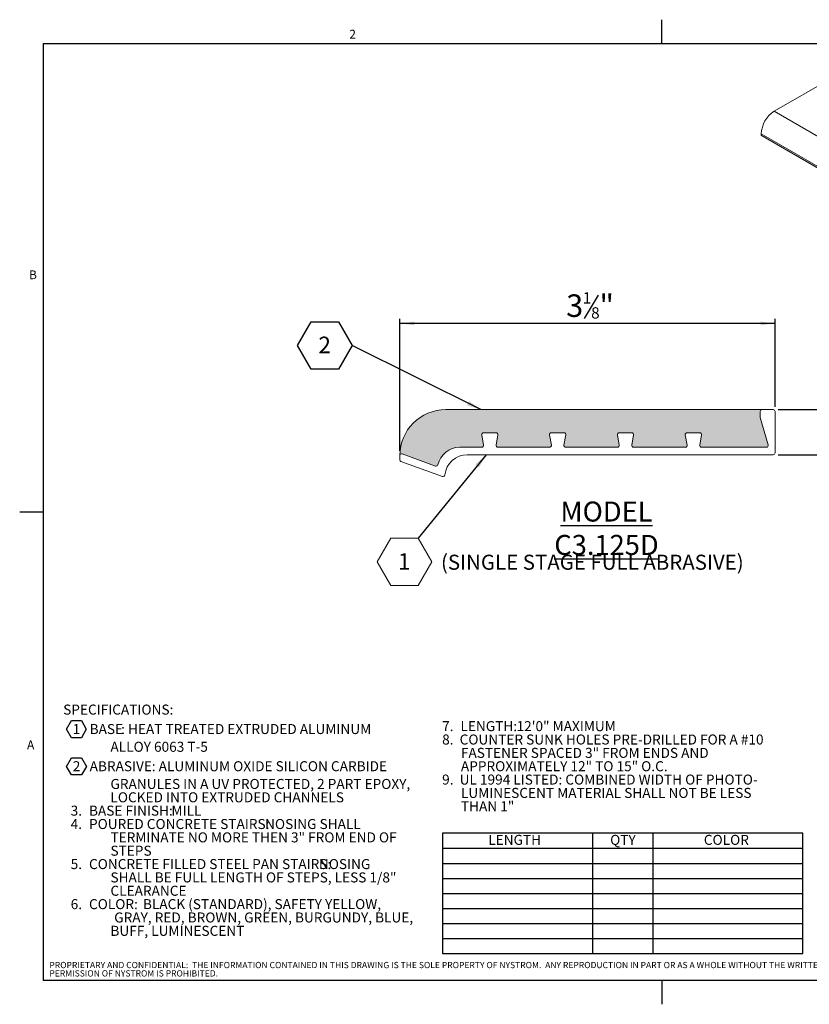
# Model space of a CAD drawing. Units: inches. Extents: x 0.1 to 10.8, y 0.2 to 8.4.
# Drawn here: x 0.1 to 6.7, y 0.2 to 8.4 of the extents above; entities that cross this region are included whole.
import ezdxf

# ---------------------------------------------------------------- set-up
doc = ezdxf.new("R2010")
doc.units = ezdxf.units.IN
doc.header["$MEASUREMENT"] = 0
doc.layers.add('FORMAT', color=7, linetype='Continuous')
doc.layers.add('NYSTROM', color=7, linetype='Continuous')
doc.styles.add('SLDTEXTSTYLE0', font='TXT', dxfattribs={"width": 0.75})
doc.styles.add('SLDTEXTSTYLE1', font='TXT', dxfattribs={"width": 0.605})
doc.dimstyles.new('SLDDIMSTYLE0', dxfattribs={"dimtxt": 0.1875, "dimasz": 0.12, "dimexe": 0, "dimexo": 0.0625, "dimgap": 0.04687499999999999, "dimtad": 0, "dimtih": 1, "dimtoh": 1, "dimrnd": 1e-09, "dimzin": 12, "dimdsep": 46, "dimtxsty": 'SLDTEXTSTYLE0', "dimsah": 1, "dimcen": 0.09, "dimadec": 0, "dimazin": 3, "dimtfac": 1, "dimtmove": 0, "dimatfit": 0, "dimfxl": 0, "dimfrac": 2, "dimtolj": 1, "dimtzin": 12, "dimarcsym": 0})
doc.dimstyles.new('SLDDIMSTYLE1', dxfattribs={"dimtxt": 0.1875, "dimasz": 0.12, "dimexe": 0, "dimexo": 0.0625, "dimgap": 0.04687499999999999, "dimtad": 0, "dimtih": 1, "dimtoh": 1, "dimrnd": 1e-09, "dimzin": 12, "dimdsep": 46, "dimtxsty": 'SLDTEXTSTYLE0', "dimsah": 1, "dimcen": 0.09, "dimadec": 0, "dimazin": 3, "dimtfac": 1, "dimtofl": 0, "dimtmove": 0, "dimatfit": 3, "dimfxl": 0, "dimfrac": 2, "dimtolj": 1, "dimtzin": 12, "dimarcsym": 0})
doc.dimstyles.new('SLDDIMSTYLE2', dxfattribs={"dimtxt": 0, "dimasz": 0.12, "dimexe": 0, "dimexo": 0.0625, "dimgap": 0, "dimtad": 0, "dimtih": 1, "dimtoh": 1, "dimdec": 0, "dimrnd": 1e-09, "dimzin": 0, "dimdsep": 46, "dimtxsty": 'Standard', "dimsah": 1, "dimcen": 0.09, "dimadec": 0, "dimazin": 0, "dimtfac": 0.12, "dimtdec": 0, "dimtofl": 0, "dimtmove": 0, "dimatfit": 3, "dimfxl": 0, "dimfrac": 2, "dimtolj": 1, "dimtzin": 0, "dimarcsym": 0})

# ---------------------------------------------------------------- blocks, each defined once
blk = doc.blocks.new('SW_NOTE_0')
at = {"layer": 'FORMAT', "color": 0}
for p, q in [((0.02802430873012583, -0.09720393586171773), (0.06911887570034046, -0.02602605795426406)), ((0.06911887570034046, -0.02602605795426406), (0.1513080096407691, -0.02602605795426406)), ((0.1513080096407691, -0.02602605795426406), (0.1924025766109838, -0.09720393586171773)), ((0.06911887570034046, -0.1683818137691709), (0.02802430873012583, -0.09720393586171773)), ((0.1924025766109838, -0.09720393586171773), (0.1513080096407691, -0.1683818137691709)), ((0.1513080096407691, -0.1683818137691709), (0.06911887570034046, -0.1683818137691709)), ((0.02865017046708435, -0.4065688170522108), (0.06974473743729906, -0.3353909391447574)), ((0.06974473743729906, -0.4777466949596642), (0.02865017046708435, -0.4065688170522108)), ((0.06974473743729906, -0.3353909391447574), (0.1519338713777279, -0.3353909391447574)), ((0.1519338713777279, -0.3353909391447574), (0.1930284383479423, -0.4065688170522108)), ((0.1930284383479423, -0.4065688170522108), (0.1519338713777279, -0.4777466949596642)), ((0.1519338713777279, -0.4777466949596642), (0.06974473743729906, -0.4777466949596642))]:
    blk.add_line(p, q, dxfattribs=at)
at = {"layer": 'FORMAT', "color": 0, "char_height": 0.08333333333333333, "attachment_point": 1, "style": 'SLDTEXTSTYLE0'}
for s, insert in [('SPECIFICATIONS:', (0, 0.107422311647664)), ('1', (0.0794264046524262, -0.05421839798454134)), ('BASE', (0.2203814641345204, -0.05433413806135909)), (': HEAT TREATED EXTRUDED ALUMINUM', (0.4825728219442481, -0.05433413806135909)), ('ALLOY 6063 T-5', (0.3937007874015748, -0.2019877790205659)), ('2', (0.0800522663893848, -0.363583279175035)), ('ABRASIVE', (0.2203814641345204, -0.3636990192518527)), (': ALUMINUM OXIDE SILICON CARBIDE', (0.7381283597448681, -0.3636990192518527)), ('GRANULES IN A UV PROTECTED, 2 PART EPOXY,', (0.3937007874015748, -0.5113978696887955)), ('LOCKED INTO EXTRUDED CHANNELS', (0.3937007874015748, -0.6225089794571074)), ('3.', (0.06250000000000001, -0.7336200892254191)), ('BASE FINISH:', (0.2151234698753188, -0.7336200892254191)), ('MILL', (0.9016203720738571, -0.7336200892254191)), ('4.', (0.06250000000000001, -0.844731198993731)), ('POURED CONCRETE STAIRS:', (0.2151234698753188, -0.844731198993731)), ('NOSING SHALL', (1.681250005725801, -0.844731198993731)), ('TERMINATE NO MORE THEN 3" FROM END OF', (0.3937007874015748, -0.9558423087620428)), ('STEPS', (0.3937007874015748, -1.066953418530355)), ('5.', (0.06250000000000001, -1.178064528298666)), ('CONCRETE FILLED STEEL PAN STAIRS:', (0.2151234698753188, -1.178064528298666)), ('NOSING', (2.129706905113431, -1.178064528298666)), ('SHALL BE FULL LENGTH OF STEPS, LESS 1/8"', (0.3937007874015748, -1.289175638066978)), ('CLEARANCE', (0.3937007874015748, -1.40028674783529)), ('6.', (0.06250000000000001, -1.511397857603602)), ('COLOR:', (0.2151234698753188, -1.511397857603602)), ('BLACK (STANDARD), SAFETY YELLOW,', (0.6641203556943127, -1.511397857603602)), ('GRAY, RED, BROWN, GREEN, BURGUNDY, BLUE,', (0.4249507874015747, -1.622508967371914)), ('BUFF, LUMINESCENT', (0.3937007874015748, -1.733620077140225))]:
    blk.add_mtext(s, dxfattribs=dict(at, insert=insert))
blk = doc.blocks.new('SW_NOTE_1')
at = {"layer": 'FORMAT', "color": 0, "char_height": 0.08333333333333333, "attachment_point": 1, "style": 'SLDTEXTSTYLE0'}
for s, insert in [('7.', (0.06250000000000022, 0.107422311647664)), ('LENGTH:', (0.2151234698753188, 0.107422311647664)), ('12\'0" MAXIMUM', (0.6818673306797431, 0.107422311647664)), ('8.  COUNTER SUNK HOLES PRE-DRILLED FOR A #10', (0.06250000000000022, -0.003688798120648089)), ('FASTENER SPACED 3" FROM ENDS AND', (0.2187499999999999, -0.1147999078889599)), ('APPROXIMATELY 12" TO 15" O.C.', (0.2187499999999999, -0.2259110176572717)), ('9.  UL 1994 LISTED: COMBINED WIDTH OF PHOTO-', (0.06250000000000022, -0.3370221274255835)), ('LUMINESCENT MATERIAL SHALL NOT BE LESS', (0.2187499999999999, -0.4481332371938954)), ('THAN 1"', (0.2187499999999999, -0.5592443469622072))]:
    blk.add_mtext(s, dxfattribs=dict(at, insert=insert))
blk = doc.blocks.new('SW_NOTE_2')
at = {"layer": 'NYSTROM', "color": 0, "char_height": 0.05208333333333334, "attachment_point": 1, "style": 'SLDTEXTSTYLE0'}
for s, insert in [('PROPRIETARY AND CONFIDENTIAL:  THE INFORMATION CONTAINED IN THIS DRAWING IS THE SOLE PROPERTY OF NYSTROM.  ANY REPRODUCTION IN PART OR AS A WHOLE WITHOUT THE WRITTEN', (0, 0.06713894477978986)), ('PERMISSION OF NYSTROM IS PROHIBITED.', (0, -0.002305498825405021))]:
    blk.add_mtext(s, dxfattribs=dict(at, insert=insert))
blk = doc.blocks.new('*D6')
at = {"layer": 'FORMAT', "color": 8}
for p, q in [((7.166606002126933, 5.143899497139986), (7.166606002126933, 5.343899497139986)), ((6.447712462200874, 5.143899497139986), (7.205976080867091, 5.143899497139986)), ((7.186372837079348, 5.043690171894696), (7.069497834229355, 4.84889850047804)), ((6.447712462200873, 4.768899497139987), (7.205976080867091, 4.768899497139987)), ((7.166606002126933, 4.768899497139987), (7.166606002126933, 4.568899497139987))]:
    blk.add_line(p, q, dxfattribs=at)
for points in [[(7.166606002126933, 5.143899497139986), (7.181606002126933, 5.263899497139986), (7.151606002126933, 5.263899497139986)], [(7.166606002126933, 4.768899497139987), (7.151606002126933, 4.648899497139987), (7.181606002126933, 4.648899497139987)]]:
    blk.add_solid(points, dxfattribs=at)
at = {"layer": 'FORMAT', "color": 8, "attachment_point": 1, "style": 'SLDTEXTSTYLE0'}
for s, insert, char_height in [('3', (7.058664502126931, 5.067144432206709), 0.09374999999999999), ('"', (7.197206169181771, 5.049192439180627), 0.1875), ('8', (7.127935335654351, 4.942144433717358), 0.09374999999999999)]:
    blk.add_mtext(s, dxfattribs=dict(at, insert=insert, char_height=char_height))
blk = doc.blocks.new('*D7')
at = {"layer": 'FORMAT', "color": 8}
for p, q in [((4.949845072967974, 6.097331904178226), (4.83297007011798, 5.902540232761569)), ((3.298342383460716, 4.800951245288076), (3.298342383460716, 5.900504058163674)), ((6.423342383460716, 5.168269575880145), (6.423342383460716, 5.900504058163674)), ((6.423342383460716, 5.861133979423516), (3.298342383460716, 5.861133979423516))]:
    blk.add_line(p, q, dxfattribs=at)
for points in [[(3.298342383460716, 5.861133979423516), (3.418342383460717, 5.846133979423517), (3.418342383460717, 5.876133979423516)], [(6.423342383460716, 5.861133979423516), (6.303342383460716, 5.876133979423516), (6.303342383460716, 5.846133979423517)]]:
    blk.add_solid(points, dxfattribs=at)
at = {"layer": 'FORMAT', "color": 8, "attachment_point": 1, "style": 'SLDTEXTSTYLE0'}
for s, insert, char_height in [('3', (4.683595070960717, 6.102834171464158), 0.1875), ('1', (4.822136738015558, 6.120786164490239), 0.09374999999999999), ('"', (4.960678405070397, 6.102834171464158), 0.1875), ('8', (4.891407571542977, 5.995786166000888), 0.09374999999999999)]:
    blk.add_mtext(s, dxfattribs=dict(at, insert=insert, char_height=char_height))
blk = doc.blocks.new('SW_NOTE_5')
at = {"color": 0, "linetype": 'Continuous', "lineweight": 0}
for p, q in [((-0.3411691335614077, -0.1972916732009117), (-0.2274460890409377, -0.0003175821000415127)), ((-0.2274460890409377, -0.0003175821000415127), (0, -0.0003175821000415127)), ((0, -0.0003175821000415127), (0.11372304452047, -0.1972916732009117)), ((-0.2274460890409377, -0.3942657643017819), (-0.3411691335614077, -0.1972916732009117)), ((0.11372304452047, -0.1972916732009117), (0, -0.3942657643017819)), ((0, -0.3942657643017819), (-0.2274460890409377, -0.3942657643017819))]:
    blk.add_line(p, q, dxfattribs=at)
at = {"color": 0, "linetype": 'Continuous', "lineweight": 0, "insert": (-0.1151105680150125, -0.1241854646996474), "char_height": 0.1377952755905512, "attachment_point": 2, "style": 'SLDTEXTSTYLE0'}
blk.add_mtext('1', dxfattribs=at)
blk = doc.blocks.new('SW_NOTE_6')
at = {"layer": 'FORMAT', "color": 0, "attachment_point": 2, "style": 'SLDTEXTSTYLE0'}
for s, insert, char_height in [('\\LMODEL C3.125D', (0.966145833333333, 0.2148446232953274), 0.1666666666666667), ('(SINGLE STAGE FULL ABRASIVE)', (0.8481915508668254, -0.2277554213008763), 0.125)]:
    blk.add_mtext(s, dxfattribs=dict(at, insert=insert, char_height=char_height))
blk = doc.blocks.new('SW_NOTE_7')
at = {"layer": 'FORMAT', "color": 0}
for p, q in [((-0.4548921780818779, -0.0003175821000415127), (-0.3411691335614077, 0.1966565090008282)), ((-0.3411691335614077, 0.1966565090008282), (-0.11372304452047, 0.1966565090008282)), ((-0.11372304452047, 0.1966565090008282), (0, -0.0003175821000415127)), ((-0.3411691335614077, -0.1972916732009123), (-0.4548921780818779, -0.0003175821000415127)), ((0, -0.0003175821000415127), (-0.11372304452047, -0.1972916732009123)), ((-0.11372304452047, -0.1972916732009123), (-0.3411691335614077, -0.1972916732009123))]:
    blk.add_line(p, q, dxfattribs=at)
at = {"layer": 'FORMAT', "color": 0, "insert": (-0.2288336125354825, 0.07278862640122281), "char_height": 0.1377952755905512, "attachment_point": 2, "style": 'SLDTEXTSTYLE0'}
blk.add_mtext('2', dxfattribs=at)

msp = doc.modelspace()

# ---------------------------------------------------------------- hatches: boundary and pattern name
at = {"layer": 'FORMAT'}
h = msp.add_hatch(color=8, dxfattribs=at)
edge = h.paths.add_edge_path(flags=0)
edge.add_line((6.314342383460717, 5.143899497139986), (3.680660714052784, 5.143899497139986))
edge.add_arc((3.680660714052784, 4.761581166547918), 0.3823183305920682, 90, 179.9999999999999)
edge.add_arc((3.313342383460716, 4.761581166547919), 0.01499999999999978, 69.99999999999739, 180, ccw=False)
edge.add_line((3.318472685610601, 4.775676555859707), (3.595502336150154, 4.674846009054145))
edge.add_arc((3.600632638300038, 4.688941398365933), 0.01500000000000029, 250.0000000000039, 346.8908177026303)
edge.add_arc((3.798342383460717, 4.642899497139987), 0.1880000000000001, 89.9999999999992, 166.8908177026278, ccw=False)
edge.add_line((3.798342383460717, 4.830899497139987), (3.980625317256818, 4.830899497139987))
edge.add_arc((3.980625317256818, 4.845899497139987), 0.0149999999999999, 270.0000000000008, 370.0000000000018)
edge.add_line((3.995397433552001, 4.848504219804991), (3.980446571054447, 4.933294774474983))
edge.add_arc((3.99521868734963, 4.935899497139986), 0.0150000000000004, 89.9999999999992, 189.999999999997, ccw=False)
edge.add_line((3.99521868734963, 4.950899497139987), (4.100466079571803, 4.950899497139987))
edge.add_arc((4.100466079571803, 4.935899497139986), 0.0150000000000004, -9.999999999998124, 89.9999999999992, ccw=False)
edge.add_line((4.115238195866986, 4.933294774474983), (4.10028733336943, 4.848504219804991))
edge.add_arc((4.115059449664613, 4.845899497139987), 0.01500000000000017, 169.9999999999994, 270.0000000000008)
edge.add_line((4.115059449664613, 4.830899497139987), (4.545625317256818, 4.830899497139987))
edge.add_arc((4.545625317256818, 4.845899497139987), 0.01500000000000013, 270.0000000000008, 370.0000000000015)
edge.add_line((4.560397433552001, 4.848504219804991), (4.545446571054446, 4.933294774474983))
edge.add_arc((4.56021868734963, 4.935899497139987), 0.01499999999999995, 89.9999999999992, 190.0000000000006, ccw=False)
edge.add_line((4.56021868734963, 4.950899497139987), (4.665466079571804, 4.950899497139987))
edge.add_arc((4.665466079571804, 4.935899497139987), 0.01499999999999995, -10.000000000001478, 89.9999999999992, ccw=False)
edge.add_line((4.680238195866987, 4.933294774474983), (4.66528733336943, 4.848504219804991))
edge.add_arc((4.680059449664613, 4.845899497139987), 0.01499999999999995, 169.9999999999994, 270.0000000000008)
edge.add_line((4.680059449664613, 4.830899497139987), (5.110625317256818, 4.830899497139987))
edge.add_arc((5.110625317256818, 4.845899497139987), 0.01500000000000013, 270.0000000000008, 369.9999999999981)
edge.add_line((5.125397433552001, 4.84850421980499), (5.110446571054446, 4.933294774474984))
edge.add_arc((5.12521868734963, 4.935899497139987), 0.01499999999999986, 89.9999999999992, 189.9999999999967, ccw=False)
edge.add_line((5.12521868734963, 4.950899497139987), (5.230466079571803, 4.950899497139987))
edge.add_arc((5.230466079571803, 4.935899497139987), 0.01499999999999995, -10.000000000001478, 89.9999999999992, ccw=False)
edge.add_line((5.245238195866986, 4.933294774474983), (5.23028733336943, 4.848504219804991))
edge.add_arc((5.245059449664613, 4.845899497139987), 0.01500000000000017, 170, 270.0000000000008)
edge.add_line((5.245059449664613, 4.830899497139987), (5.675625317256818, 4.830899497139987))
edge.add_arc((5.675625317256818, 4.845899497139987), 0.01500000000000013, 270.0000000000008, 369.9999999999981)
edge.add_line((5.690397433552001, 4.84850421980499), (5.675446571054446, 4.933294774474984))
edge.add_arc((5.690218687349629, 4.935899497139987), 0.01499999999999986, 89.9999999999992, 189.9999999999973, ccw=False)
edge.add_line((5.690218687349629, 4.950899497139987), (5.795466079571804, 4.950899497139987))
edge.add_arc((5.795466079571804, 4.935899497139987), 0.01499999999999995, -10.000000000001478, 89.9999999999992, ccw=False)
edge.add_line((5.810238195866987, 4.933294774474983), (5.795287333369429, 4.848504219804991))
edge.add_arc((5.810059449664612, 4.845899497139987), 0.01500000000000017, 169.9999999999994, 270.0000000000008)
edge.add_line((5.810059449664612, 4.830899497139987), (6.352211248526197, 4.830899497139987))
edge.add_arc((6.352211248526197, 4.845899497139987), 0.01500000000000002, 270.0000000000008, 376.1828470414097)
edge.add_line((6.366616906012792, 4.850080051215573), (6.299936725974121, 5.079851468452154))
edge.add_arc((6.314342383460717, 5.08403202252774), 0.01500000000000082, 180, 196.1828470414079, ccw=False)
edge.add_line((6.299342383460717, 5.08403202252774), (6.299342383460717, 5.128899497139987))
edge.add_arc((6.314342383460717, 5.128899497139987), 0.01500000000000025, 89.9999999999992, 180, ccw=False)

# ---------------------------------------------------------------- linework, layer by layer
at = {"color": 8, "linetype": 'Continuous', "lineweight": 0}
for p, q in [((0.3299269999999976, 8.1920731707317), (10.629927, 8.192073170731705)), ((0.3299269999999976, 8.1920731707317), (0.3299269999999985, 0.3920731707317028)), ((10.629927, 0.3920731707317041), (0.3299269999999985, 0.3920731707317028))]:
    msp.add_line(p, q, dxfattribs=at)
at = {"color": 7, "linetype": 'Continuous', "lineweight": 15}
for p, q in [((7.161071174398756, 8.056677743536115), (6.416153507228732, 7.626645927763433)), ((6.416153507228732, 7.626645927763433), (9.810266056924155, 5.667266459388928)), ((9.702130103270726, 5.479969494085972), (6.308017553575304, 7.439348962460476)), ((6.308017553575304, 7.439348962460476), (6.308017553575304, 7.428226471806675)), ((6.308017553575304, 7.428226471806675), (9.702130103270726, 5.46884700343217)), ((6.309260438064515, 7.42547940296786), (9.703372987759938, 5.466099934593355)), ((6.314342383460717, 5.143899497139986), (3.680660714052784, 5.143899497139986)), ((6.299342383460717, 5.128899497139987), (6.299342383460717, 5.08403202252774)), ((6.408342383460717, 5.143899497139986), (6.314342383460717, 5.143899497139986)), ((6.423342383460716, 4.783899497139987), (6.423342383460716, 5.128899497139987)), ((6.299936725974121, 5.079851468452154), (6.366616906012792, 4.850080051215573)), ((3.980446571054447, 4.933294774474983), (3.995397433552001, 4.848504219804991)), ((4.100466079571803, 4.950899497139987), (3.99521868734963, 4.950899497139987)), ((4.10028733336943, 4.848504219804991), (4.115238195866986, 4.933294774474983)), ((4.545446571054446, 4.933294774474984), (4.560397433552001, 4.848504219804991)), ((4.665466079571804, 4.950899497139987), (4.56021868734963, 4.950899497139987)), ((4.66528733336943, 4.848504219804991), (4.680238195866987, 4.933294774474983)), ((5.110446571054446, 4.933294774474984), (5.125397433552001, 4.848504219804991)), ((5.230466079571803, 4.950899497139987), (5.12521868734963, 4.950899497139987)), ((5.23028733336943, 4.848504219804991), (5.245238195866986, 4.933294774474983)), ((5.675446571054446, 4.933294774474984), (5.690397433552001, 4.848504219804991)), ((5.795466079571804, 4.950899497139987), (5.690218687349629, 4.950899497139987)), ((5.795287333369429, 4.848504219804991), (5.810238195866987, 4.933294774474983)), ((3.298342383460716, 4.761581166547919), (3.298342383460716, 4.72752747782869)), ((3.595502336150154, 4.674846009054145), (3.318472685610601, 4.775676555859707)), ((3.980625317256818, 4.830899497139987), (3.798342383460717, 4.830899497139987)), ((3.860342383460717, 4.768899497139987), (6.408342383460716, 4.768899497139987)), ((4.545625317256818, 4.830899497139987), (4.115059449664613, 4.830899497139987)), ((5.110625317256818, 4.830899497139987), (4.680059449664613, 4.830899497139987)), ((5.675625317256818, 4.830899497139987), (5.245059449664613, 4.830899497139987)), ((6.352211248526197, 4.830899497139987), (5.810059449664612, 4.830899497139987)), ((3.308212081310832, 4.713432088516901), (3.653303797838366, 4.58782897560905))]:
    msp.add_line(p, q, dxfattribs=at)
for centre, radius, start, end in [((6.541118510782767, 7.429632705391946), 0.2333033688193491, 122.3868559777565, 177.613143876616), ((6.310958001093647, 7.427902148693662), 0.002958279413741671, 173.705877616756, 234.9819419899104), ((3.680660714052784, 4.761581166547919), 0.3823183305920681, 90, 180), ((6.314342383460717, 5.128899497139987), 0.01500000000000057, 90, 180), ((6.314342383460717, 5.08403202252774), 0.01500000000000057, 180, 196.1828470414087), ((6.408342383460717, 5.128899497139987), 0.01499999999999968, 0, 90), ((3.99521868734963, 4.935899497139986), 0.01500000000000057, 90, 189.9999999999978), ((4.100466079571803, 4.935899497139986), 0.01500000000000057, 350.0000000000035, 90), ((4.56021868734963, 4.935899497139987), 0.0149999999999998, 90, 189.9999999999981), ((4.665466079571804, 4.935899497139987), 0.01499999999999995, 350.0000000000002, 90), ((5.12521868734963, 4.935899497139987), 0.01500000000000067, 90, 189.9999999999975), ((5.230466079571803, 4.935899497139987), 0.01499999999999995, 350.0000000000002, 90), ((5.690218687349629, 4.935899497139987), 0.0149999999999998, 90, 189.9999999999981), ((5.795466079571804, 4.935899497139987), 0.01499999999999995, 350.0000000000002, 90), ((3.980625317256818, 4.845899497139987), 0.01499999999999995, 270.0000000000008, 10.00000000000064), ((4.115059449664613, 4.845899497139987), 0.01499999999999995, 169.9999999999994, 270.0000000000008), ((4.545625317256818, 4.845899497139987), 0.01499999999999995, 270.0000000000008, 10.00000000000064), ((4.680059449664613, 4.845899497139987), 0.01499999999999995, 169.9999999999994, 270.0000000000008), ((5.110625317256818, 4.845899497139987), 0.01499999999999995, 270.0000000000008, 10.00000000000064), ((5.245059449664613, 4.845899497139987), 0.01500000000000083, 170, 270.0000000000008), ((5.675625317256818, 4.845899497139987), 0.01499999999999995, 270.0000000000008, 10.00000000000064), ((5.810059449664612, 4.845899497139987), 0.01499999999999995, 169.9999999999994, 270.0000000000008), ((6.352211248526197, 4.845899497139987), 0.01499999999999968, 270.0000000000008, 16.18284704140882), ((3.313342383460716, 4.761581166547919), 0.01499999999999985, 69.99999999999824, 180), ((3.798342383460717, 4.642899497139988), 0.1880000000000001, 90, 166.8908177026289), ((3.860342383460717, 4.580899497139987), 0.1880000000000002, 90, 174.0551708307049), ((6.408342383460716, 4.783899497139987), 0.01500000000000057, 270.0000000000008, 0), ((3.313342383460716, 4.72752747782869), 0.01499999999999968, 180, 250.0000000000023), ((3.600632638300038, 4.688941398365933), 0.01500000000000035, 250.0000000000039, 346.8908177026307), ((3.658434099988251, 4.60192436492084), 0.01500000000000038, 250.0000000000034, 354.0551708307063)]:
    msp.add_arc(centre, radius, start, end, dxfattribs=at)
at = {"layer": 'FORMAT'}
for p, q in [((5.479926999999999, 8.1920731707317), (5.479927000000001, 8.388923564432487)), ((0.3299269999999976, 8.1920731707317), (10.629927, 8.1920731707317)), ((0.3299269999999976, 8.1920731707317), (0.3299269999999985, 0.3920731707317042)), ((10.629927, 0.3920731707317042), (0.3299269999999985, 0.3920731707317042))]:
    msp.add_line(p, q, dxfattribs=at)
at = {"layer": 'FORMAT', "color": 8}
for p, q in [((0.329926999999998, 4.292073170731701), (0.1330766062992106, 4.292073170731701)), ((6.653956241634582, 1.618239249020195), (3.653956241634582, 1.618239249020195)), ((3.653956241634582, 1.618239249020195), (3.653956241634582, 0.6182392490201948)), ((4.903956241634582, 1.618239249020194), (4.903956241634582, 0.6182392490201944)), ((5.403956241634581, 1.618239249020194), (5.403956241634581, 0.6182392490201944)), ((6.653956241634582, 0.6182392490201948), (6.653956241634582, 1.618239249020195)), ((3.653956241634581, 1.493239249020195), (6.653956241634582, 1.493239249020195)), ((3.653956241634581, 1.368239249020195), (6.653956241634582, 1.368239249020195)), ((3.653956241634581, 1.243239249020195), (6.653956241634582, 1.243239249020195)), ((3.653956241634581, 1.118239249020195), (6.653956241634582, 1.118239249020195)), ((3.653956241634581, 0.993239249020195), (6.653956241634582, 0.993239249020195)), ((3.653956241634581, 0.868239249020195), (6.653956241634582, 0.868239249020195)), ((3.653956241634581, 0.7432392490201949), (6.653956241634582, 0.7432392490201949)), ((3.653956241634582, 0.6182392490201948), (6.653956241634582, 0.6182392490201948)), ((5.479926999999999, 0.3920731707317035), (5.479926999999999, 0.1952227770309161))]:
    msp.add_line(p, q, dxfattribs=at)

# ---------------------------------------------------------------- block references
at = {"color": 8, "linetype": 'Continuous', "lineweight": 0}
msp.add_blockref('SW_NOTE_5', (3.45028073202047, 4.073653959138412), dxfattribs=at)
at = {"layer": 'FORMAT', "color": 8}
for name, p in [('SW_NOTE_7', (2.90118227654094, 5.678305868037541)), ('SW_NOTE_6', (4.053304740158087, 4.164360423425562)), ('SW_NOTE_0', (0.4952064421221672, 2.581950490220164)), ('SW_NOTE_1', (3.588421061607923, 2.44416247945902))]:
    msp.add_blockref(name, p, dxfattribs=at)
at = {"layer": 'NYSTROM'}
msp.add_blockref('SW_NOTE_2', (0.3804136541838844, 0.4809927680250911), dxfattribs=at)

# ---------------------------------------------------------------- texts
at = {"layer": 'FORMAT', "char_height": 0.07291666666666666, "attachment_point": 1, "style": 'SLDTEXTSTYLE1'}
for s, insert in [('2', (2.87801684901489, 8.305081334172634)), ('B', (0.2108057024938133, 6.302524480473965)), ('A', (0.1942853038050437, 2.391135438874962))]:
    msp.add_mtext(s, dxfattribs=dict(at, insert=insert))
at = {"layer": 'FORMAT', "color": 8, "char_height": 0.08333333333333333, "attachment_point": 1, "style": 'SLDTEXTSTYLE1'}
for s, insert in [('LENGTH', (4.034757899808114, 1.605273386201425)), ('QTY', (5.05026986562148, 1.605273386201425)), ('COLOR', (5.830031294782214, 1.605273386201425))]:
    msp.add_mtext(s, dxfattribs=dict(at, insert=insert))

# ---------------------------------------------------------------- dimensions: what is measured, and where the dimension line sits
at = {"layer": 'FORMAT', "color": 8}
dim = msp.add_linear_dim(base=(3.298342383460716, 6.010041229423518), p1=(6.423342383460716, 5.128899497139987), p2=(3.298342383460716, 4.761581166547919), dimstyle='SLDDIMSTYLE1', dxfattribs=at)
dim.commit()
dim.dimension.update_dxf_attribs({"geometry": '*D7', "text_midpoint": (4.860842383460716, 6.010041229423518), "dimtype": 160})
dim = msp.add_linear_dim(base=(7.166606002126934, 5.143899497139986), p1=(6.408342383460716, 4.768899497139987), p2=(6.408342383460717, 5.143899497139986), angle=90.0000000000002, dimstyle='SLDDIMSTYLE0', dxfattribs=at)
dim.commit()
dim.dimension.update_dxf_attribs({"geometry": '*D6', "text_midpoint": (7.166606002126934, 4.956399497139986), "dimtype": 160})

# ---------------------------------------------------------------- leaders
at = {"color": 8, "linetype": 'Continuous', "lineweight": 0}
msp.add_leader([(4.018551545428496, 4.768899497139987), (3.45028073202047, 4.073653959138412)], dimstyle='SLDDIMSTYLE2', dxfattribs=at)
at = {"layer": 'FORMAT', "color": 8}
msp.add_leader([(3.974285038095259, 5.143899497139986), (2.90118227654094, 5.678305868037541)], dimstyle='SLDDIMSTYLE2', dxfattribs=at)

doc.saveas('drawing.dxf')
